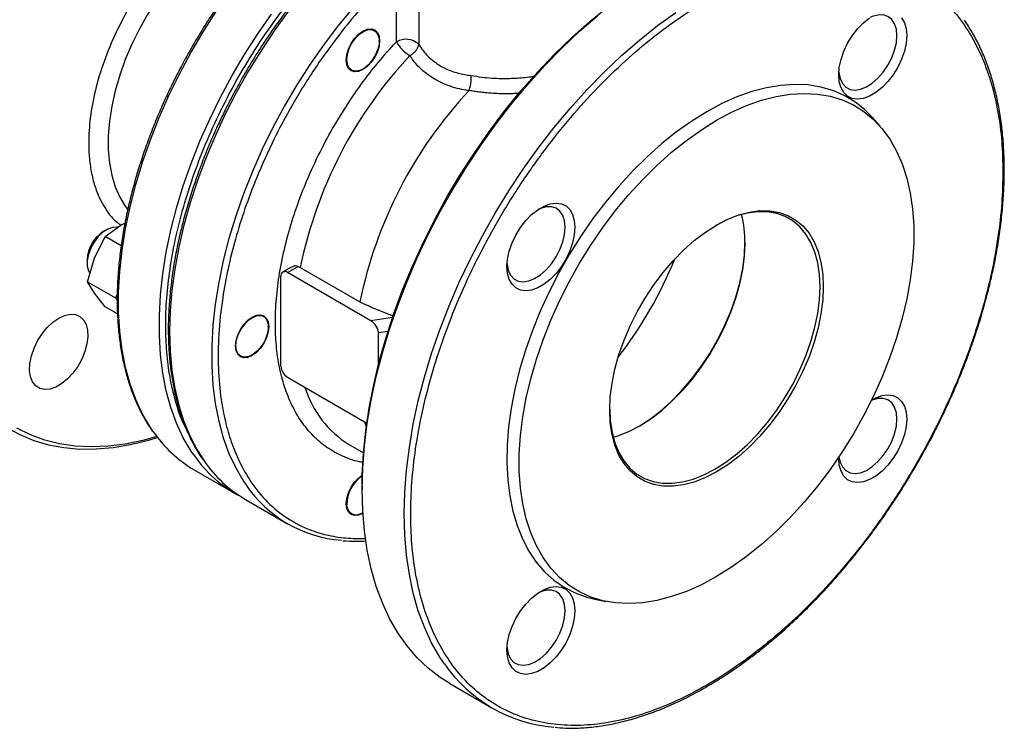
# Model space of a CAD drawing. Units: millimetres. Extents: x -4009 to -3477, y -5711 to -5329.
# Drawn here: x -3926 to -3915, y -5465 to -5457 of the extents above; entities that cross this region are included whole.
import ezdxf

# ---------------------------------------------------------------- set-up
doc = ezdxf.new("R2010")
doc.units = ezdxf.units.MM

msp = doc.modelspace()

# ---------------------------------------------------------------- linework, layer by layer
at = {"color": 7, "linetype": 'Continuous', "lineweight": 25}
for p, q in [((-3921.53712, -5457.54241), (-3921.53712, -5456.77382)), ((-3921.29334, -5456.80073), (-3921.29334, -5457.56932)), ((-3921.72509, -5457.53412), (-3921.72509, -5457.52799)), ((-3921.90714, -5457.84335), (-3921.90184, -5457.84029)), ((-3920.74367, -5458.07333), (-3920.74576, -5458.07648)), ((-3916.25306, -5458.46309), (-3916.33559, -5458.36988)), ((-3924.54821, -5459.54476), (-3924.50293, -5459.52384)), ((-3924.70381, -5459.59379), (-3924.73916, -5459.6142)), ((-3924.71879, -5459.66782), (-3924.54821, -5459.54476)), ((-3924.83603, -5459.9028), (-3924.71879, -5459.66782)), ((-3924.54385, -5459.76881), (-3924.71879, -5459.66782)), ((-3924.91591, -5459.92037), (-3924.91591, -5459.96119)), ((-3924.91067, -5460.16236), (-3924.83603, -5459.9028)), ((-3922.69149, -5460.00655), (-3922.77741, -5460.05616)), ((-3922.72741, -5460.06111), (-3922.61011, -5459.99339)), ((-3921.81511, -5460.58777), (-3922.72741, -5460.06111)), ((-3922.61011, -5459.99339), (-3922.58669, -5460.00436)), ((-3922.58669, -5460.00436), (-3921.93535, -5460.38037)), ((-3924.91067, -5460.16236), (-3924.60678, -5460.3378)), ((-3924.83603, -5460.28657), (-3924.91067, -5460.16236)), ((-3922.79812, -5461.08179), (-3922.79812, -5460.10194)), ((-3924.71879, -5460.43537), (-3924.83603, -5460.28657)), ((-3924.58661, -5460.29736), (-3924.60678, -5460.3378)), ((-3924.60678, -5460.3378), (-3924.58677, -5460.3632)), ((-3924.58427, -5460.51303), (-3924.71879, -5460.43537)), ((-3922.93601, -5460.65514), (-3922.93601, -5460.64901)), ((-3921.73346, -5461.06813), (-3921.73346, -5460.71656)), ((-3923.11806, -5460.96437), (-3923.11276, -5460.96131)), ((-3922.72741, -5461.20427), (-3921.86041, -5461.70478)), ((-3921.88581, -5461.69011), (-3921.86576, -5461.74351)), ((-3922.05085, -5461.94128), (-3922.04288, -5461.94593)), ((-3922.04288, -5461.94593), (-3921.89638, -5462.03051)), ((-3923.74437, -5462.21506), (-3923.2989, -5462.47223)), ((-3921.91071, -5462.39), (-3921.91071, -5462.43083)), ((-3923.18576, -5462.53754), (-3922.72614, -5462.80288)), ((-3921.90714, -5462.68729), (-3921.90303, -5462.68492)), ((-3919.36955, -5463.62543), (-3919.24756, -5463.65028)), ((-3920.95265, -5464.54836), (-3920.49303, -5464.81369))]:
    msp.add_line(p, q, dxfattribs=at)
at = {"color": 8, "linetype": 'Continuous', "lineweight": 25}
for p, q in [((-3921.57918, -5460.55127), (-3921.81511, -5460.58777)), ((-3921.73346, -5460.71656), (-3921.62823, -5460.70028))]:
    msp.add_line(p, q, dxfattribs=at)
at = {"color": 8, "linetype": 'Continuous', "lineweight": 25, "flags": 128}
for points in [[(-3923.68479, -5456.53528), (-3923.80992, -5456.65625), (-3923.93044, -5456.78816), (-3924.04525, -5456.9298), (-3924.15329, -5457.07986), (-3924.25357, -5457.23698), (-3924.34516, -5457.39971), (-3924.42724, -5457.56656), (-3924.49904, -5457.73599), (-3924.55992, -5457.90646), (-3924.6093, -5458.0764), (-3924.64673, -5458.24426), (-3924.67188, -5458.40848), (-3924.68452, -5458.56757), (-3924.68452, -5458.72007), (-3924.67188, -5458.86457), (-3924.64673, -5458.99976), (-3924.6093, -5459.12439), (-3924.55992, -5459.23731), (-3924.49904, -5459.3375), (-3924.47393, -5459.37089)], [(-3922.00193, -5457.15996), (-3922.16769, -5457.36055), (-3922.32702, -5457.56998), (-3922.4792, -5457.78731), (-3922.62355, -5458.01156), (-3922.75943, -5458.24175), (-3922.88622, -5458.47683), (-3923.00337, -5458.71576), (-3923.11035, -5458.95748), (-3923.20668, -5459.20089), (-3923.29193, -5459.44493), (-3923.36573, -5459.68848), (-3923.42773, -5459.93048), (-3923.47767, -5460.16983), (-3923.51533, -5460.40547), (-3923.54052, -5460.63635), (-3923.55315, -5460.86143), (-3923.55315, -5461.07971), (-3923.54053, -5461.29021), (-3923.51533, -5461.492), (-3923.47768, -5461.68417), (-3923.42774, -5461.86586), (-3923.36574, -5462.03627), (-3923.29195, -5462.19463), (-3923.2067, -5462.34023), (-3923.18279, -5462.37578)], [(-3924.19604, -5461.79514), (-3924.22492, -5461.75242), (-3924.31018, -5461.60682), (-3924.38397, -5461.44846), (-3924.44597, -5461.27806), (-3924.49591, -5461.09636), (-3924.53356, -5460.9042), (-3924.55876, -5460.70241), (-3924.57138, -5460.49191), (-3924.57138, -5460.27363), (-3924.55876, -5460.04855), (-3924.53356, -5459.81768), (-3924.49591, -5459.58204), (-3924.44597, -5459.34269), (-3924.38397, -5459.10069), (-3924.31018, -5458.85714), (-3924.22492, -5458.61311), (-3924.12859, -5458.36969), (-3924.02162, -5458.12798), (-3923.90447, -5457.88904), (-3923.77768, -5457.65396), (-3923.6418, -5457.42378), (-3923.49745, -5457.19952)], [(-3923.75056, -5462.05231), (-3923.77945, -5462.00959), (-3923.8647, -5461.86399), (-3923.93849, -5461.70563), (-3924.0005, -5461.53523), (-3924.05044, -5461.35353), (-3924.08809, -5461.16136), (-3924.11328, -5460.95958), (-3924.12591, -5460.74908), (-3924.12591, -5460.5308), (-3924.11328, -5460.30572), (-3924.08809, -5460.07485), (-3924.05044, -5459.83921), (-3924.0005, -5459.59986), (-3923.93849, -5459.35786), (-3923.8647, -5459.11431), (-3923.77945, -5458.87027), (-3923.68312, -5458.62686), (-3923.57614, -5458.38514), (-3923.45899, -5458.14621), (-3923.3322, -5457.91113), (-3923.19632, -5457.68095), (-3923.05198, -5457.45669), (-3922.8998, -5457.23936)], [(-3922.70785, -5457.19891), (-3922.86369, -5457.41241), (-3923.01203, -5457.63333), (-3923.15222, -5457.86067), (-3923.28363, -5458.09344), (-3923.40567, -5458.33058), (-3923.51779, -5458.57103), (-3923.6195, -5458.81373), (-3923.71035, -5459.05759), (-3923.78991, -5459.30152), (-3923.85785, -5459.54444), (-3923.91385, -5459.78524), (-3923.95767, -5460.02287), (-3923.98911, -5460.25626), (-3924.00803, -5460.48436), (-3924.01435, -5460.70616), (-3924.00803, -5460.92067), (-3923.98911, -5461.12693), (-3923.95767, -5461.32402), (-3923.91385, -5461.51105), (-3923.85785, -5461.6872), (-3923.78991, -5461.85167), (-3923.71035, -5462.00374), (-3923.6383, -5462.11636)], [(-3921.0122, -5464.33253), (-3921.06195, -5464.25815), (-3921.15173, -5464.10177), (-3921.23025, -5463.9329), (-3921.29719, -5463.75217), (-3921.35231, -5463.56028), (-3921.3954, -5463.35794), (-3921.4263, -5463.14594), (-3921.44488, -5462.92506), (-3921.45109, -5462.69616), (-3921.44488, -5462.46009), (-3921.4263, -5462.21776), (-3921.3954, -5461.97008), (-3921.35231, -5461.718), (-3921.29719, -5461.46246), (-3921.23025, -5461.20444), (-3921.15173, -5460.94492), (-3921.06195, -5460.68488), (-3920.96124, -5460.4253), (-3920.84998, -5460.16718), (-3920.7286, -5459.9115), (-3920.59755, -5459.65921), (-3920.45733, -5459.41128), (-3920.30848, -5459.16865), (-3920.15155, -5458.93224), (-3919.98715, -5458.70295), (-3919.8159, -5458.48164), (-3919.63845, -5458.26916), (-3919.45546, -5458.06631), (-3919.26764, -5457.87386), (-3919.0757, -5457.69254), (-3918.88036, -5457.52304), (-3918.68236, -5457.366), (-3918.48247, -5457.22202)]]:
    msp.add_lwpolyline(points, dxfattribs=at)
at = {"color": 7, "linetype": 'Continuous', "lineweight": 25, "flags": 128}
for points in [[(-3921.91071, -5462.39), (-3921.90914, -5462.27292), (-3921.89663, -5462.03379), (-3921.87166, -5461.78882), (-3921.83432, -5461.53894), (-3921.78477, -5461.28513), (-3921.72319, -5461.02837), (-3921.64981, -5460.76965), (-3921.56493, -5460.50998), (-3921.46887, -5460.25036), (-3921.36201, -5459.99178), (-3921.24475, -5459.73527), (-3921.11755, -5459.48179), (-3920.98091, -5459.23235), (-3920.83535, -5458.98789), (-3920.68143, -5458.74937), (-3920.51975, -5458.51771), (-3920.35094, -5458.29381), (-3920.17565, -5458.07853), (-3919.99455, -5457.8727), (-3919.80836, -5457.67713), (-3919.61778, -5457.49256), (-3919.42355, -5457.31972), (-3919.22643, -5457.15927)], [(-3920.95265, -5464.54836), (-3921.05717, -5464.4823), (-3921.18822, -5464.38132), (-3921.3096, -5464.26578), (-3921.42086, -5464.13612), (-3921.52157, -5463.99282), (-3921.61135, -5463.83644), (-3921.68986, -5463.66757), (-3921.75681, -5463.48684), (-3921.81193, -5463.29494), (-3921.85502, -5463.09261), (-3921.88592, -5462.8806), (-3921.9045, -5462.65973), (-3921.91071, -5462.43083), (-3921.9045, -5462.19476), (-3921.88592, -5461.95243), (-3921.85502, -5461.70475), (-3921.81193, -5461.45266), (-3921.75681, -5461.19713), (-3921.68986, -5460.93911), (-3921.61135, -5460.67959), (-3921.52157, -5460.41954), (-3921.42086, -5460.15997), (-3921.3096, -5459.90185), (-3921.18822, -5459.64616), (-3921.05717, -5459.39388), (-3920.91695, -5459.14595), (-3920.7681, -5458.90332), (-3920.61117, -5458.66691), (-3920.44677, -5458.43762), (-3920.27552, -5458.21631), (-3920.09807, -5458.00383), (-3919.91508, -5457.80097), (-3919.72726, -5457.60852), (-3919.53532, -5457.42721), (-3919.33998, -5457.25771)], [(-3916.0677, -5457.47498), (-3916.07421, -5457.40477), (-3916.09348, -5457.34496), (-3916.12473, -5457.29799), (-3916.16667, -5457.26579), (-3916.21758, -5457.24967), (-3916.27538, -5457.2503), (-3916.33771, -5457.26764), (-3916.36046, -5457.27771)], [(-3915.96163, -5457.47498), (-3915.96795, -5457.55739), (-3915.9867, -5457.64431), (-3916.01723, -5457.73275), (-3916.05852, -5457.81971), (-3916.10915, -5457.90223), (-3916.16739, -5457.9775), (-3916.23127, -5458.04295), (-3916.29861, -5458.09636), (-3916.36711, -5458.13591), (-3916.43445, -5458.16025), (-3916.49833, -5458.16855), (-3916.55658, -5458.16053), (-3916.6072, -5458.13646), (-3916.64849, -5458.09716), (-3916.67902, -5458.04398), (-3916.69777, -5457.97871), (-3916.70409, -5457.90359), (-3916.69777, -5457.82117), (-3916.67902, -5457.73426), (-3916.64849, -5457.64582), (-3916.6072, -5457.55885), (-3916.55658, -5457.47633), (-3916.49833, -5457.40107), (-3916.43445, -5457.33561), (-3916.36711, -5457.2822)], [(-3916.01723, -5457.2814), (-3915.9867, -5457.33459), (-3915.96795, -5457.39985), (-3915.96163, -5457.47498)], [(-3921.71979, -5457.53105), (-3921.72599, -5457.58906), (-3921.74418, -5457.65027), (-3921.77312, -5457.71052), (-3921.81083, -5457.7657), (-3921.85474, -5457.81206), (-3921.90187, -5457.84643), (-3921.94899, -5457.86647), (-3921.99291, -5457.87081), (-3922.03062, -5457.85917), (-3922.05955, -5457.83233), (-3922.07774, -5457.79212), (-3922.08395, -5457.74128), (-3922.07774, -5457.68328), (-3922.05955, -5457.62207), (-3922.03062, -5457.56182), (-3921.99291, -5457.50663), (-3921.94899, -5457.46028), (-3921.90187, -5457.42591), (-3921.85474, -5457.40587), (-3921.81083, -5457.40152), (-3921.77312, -5457.41317), (-3921.74418, -5457.44001), (-3921.72599, -5457.48022), (-3921.71979, -5457.53105)], [(-3922.07864, -5457.73822), (-3922.07209, -5457.67936), (-3922.05291, -5457.6173), (-3922.02253, -5457.55663), (-3921.9832, -5457.50187), (-3921.93783, -5457.45706), (-3921.8898, -5457.42554), (-3921.84267, -5457.40964), (-3921.79992, -5457.41054), (-3921.76474, -5457.42818), (-3921.73973, -5457.46124), (-3921.72674, -5457.50727), (-3921.72674, -5457.56286), (-3921.73973, -5457.62389), (-3921.76474, -5457.68583), (-3921.79992, -5457.74409), (-3921.84267, -5457.79434), (-3921.8898, -5457.83286), (-3921.93783, -5457.8568), (-3921.9832, -5457.86437), (-3922.02253, -5457.85501), (-3922.05291, -5457.82943), (-3922.07209, -5457.78951), (-3922.07864, -5457.73822)], [(-3916.70307, -5457.8712), (-3916.70246, -5457.87859), (-3916.6895, -5457.94393), (-3916.66411, -5457.9976), (-3916.62733, -5458.03739), (-3916.58067, -5458.06167), (-3916.52603, -5458.06946), (-3916.46565, -5458.06042), (-3916.40201, -5458.03494), (-3916.33771, -5457.99406), (-3916.27538, -5457.93944), (-3916.21758, -5457.87333), (-3916.16667, -5457.79843), (-3916.12473, -5457.71781), (-3916.09348, -5457.63477), (-3916.07421, -5457.5527), (-3916.0677, -5457.47498)], [(-3916.33559, -5458.36988), (-3916.42235, -5458.28215), (-3916.52892, -5458.19763), (-3916.64474, -5458.12819), (-3916.76917, -5458.07422), (-3916.90147, -5458.03602), (-3917.0409, -5458.01382), (-3917.18665, -5458.00774), (-3917.3379, -5458.01782), (-3917.49377, -5458.044), (-3917.65337, -5458.08613), (-3917.8158, -5458.14397), (-3917.98011, -5458.21718), (-3918.14536, -5458.30536)], [(-3918.0393, -5458.39941), (-3917.8742, -5458.31141), (-3917.71008, -5458.23854), (-3917.54789, -5458.18123), (-3917.38858, -5458.13982), (-3917.23309, -5458.11455), (-3917.08234, -5458.10556), (-3916.93719, -5458.11291), (-3916.79852, -5458.13656), (-3916.66713, -5458.17636), (-3916.54379, -5458.23209), (-3916.42922, -5458.30342), (-3916.32411, -5458.38992), (-3916.22906, -5458.4911), (-3916.14463, -5458.60635), (-3916.07132, -5458.735), (-3916.00956, -5458.8763), (-3915.95971, -5459.02941), (-3915.92207, -5459.19345), (-3915.89685, -5459.36743), (-3915.8842, -5459.55036), (-3915.8842, -5459.74114), (-3915.89685, -5459.93866), (-3915.92207, -5460.14177), (-3915.95971, -5460.34926), (-3916.00956, -5460.55993), (-3916.07132, -5460.77253), (-3916.14463, -5460.98582), (-3916.22906, -5461.19855), (-3916.32411, -5461.40947), (-3916.42922, -5461.61734), (-3916.54379, -5461.82094), (-3916.66713, -5462.01907), (-3916.79852, -5462.21058), (-3916.93719, -5462.39434), (-3917.08234, -5462.56927), (-3917.23309, -5462.73434), (-3917.38858, -5462.88859), (-3917.54789, -5463.03111), (-3917.71008, -5463.16107), (-3917.8742, -5463.27769), (-3918.0393, -5463.3803), (-3918.20439, -5463.4683), (-3918.36851, -5463.54117), (-3918.5307, -5463.59848), (-3918.69001, -5463.63989), (-3918.8455, -5463.66516), (-3918.99626, -5463.67415), (-3919.1414, -5463.6668), (-3919.28007, -5463.64315), (-3919.41146, -5463.60335), (-3919.5348, -5463.54762), (-3919.64937, -5463.47629), (-3919.75448, -5463.38979), (-3919.84953, -5463.28861), (-3919.93396, -5463.17336), (-3920.00727, -5463.04471), (-3920.06903, -5462.90341), (-3920.11888, -5462.7503), (-3920.15652, -5462.58626), (-3920.18174, -5462.41228), (-3920.19439, -5462.22935), (-3920.19439, -5462.03857), (-3920.18174, -5461.84105), (-3920.15652, -5461.63794), (-3920.11888, -5461.43045), (-3920.06903, -5461.21978), (-3920.00727, -5461.00718), (-3919.93396, -5460.79389), (-3919.84953, -5460.58116), (-3919.75448, -5460.37024), (-3919.64937, -5460.16237), (-3919.5348, -5459.95877), (-3919.41146, -5459.76064), (-3919.28007, -5459.56913), (-3919.1414, -5459.38537), (-3918.99626, -5459.21044), (-3918.8455, -5459.04537), (-3918.69001, -5458.89112), (-3918.5307, -5458.7486), (-3918.36851, -5458.61864), (-3918.20439, -5458.50202), (-3918.0393, -5458.39941)], [(-3918.14536, -5458.30536), (-3918.31062, -5458.40798), (-3918.47493, -5458.52448), (-3918.63735, -5458.65417), (-3918.79695, -5458.79631), (-3918.95282, -5458.9501), (-3919.10407, -5459.11464), (-3919.24983, -5459.28901), (-3919.38925, -5459.47219), (-3919.52156, -5459.66314), (-3919.64598, -5459.86077), (-3919.76181, -5460.06394), (-3919.86837, -5460.27149), (-3919.96507, -5460.48223), (-3920.05134, -5460.69496), (-3920.1267, -5460.90845), (-3920.19071, -5461.12149), (-3920.243, -5461.33285), (-3920.28328, -5461.54132), (-3920.31131, -5461.7457), (-3920.32694, -5461.94484), (-3920.33007, -5462.13758), (-3920.32068, -5462.32282), (-3920.29884, -5462.49951), (-3920.26466, -5462.66662), (-3920.21834, -5462.82321), (-3920.16015, -5462.96837), (-3920.09042, -5463.10127), (-3920.00954, -5463.22116), (-3919.91799, -5463.32734), (-3919.81629, -5463.41921), (-3919.70501, -5463.49625), (-3919.5848, -5463.558), (-3919.45635, -5463.60412), (-3919.36955, -5463.62543)], [(-3919.58663, -5459.56764), (-3919.59295, -5459.65006), (-3919.6117, -5459.73697), (-3919.64223, -5459.82542), (-3919.68352, -5459.91238), (-3919.73415, -5459.9949), (-3919.79239, -5460.07017), (-3919.85627, -5460.13562), (-3919.92361, -5460.18903), (-3919.99211, -5460.22858), (-3920.05945, -5460.25292), (-3920.12333, -5460.26122), (-3920.18158, -5460.2532), (-3920.2322, -5460.22913), (-3920.27349, -5460.18983), (-3920.30402, -5460.13664), (-3920.32277, -5460.07138), (-3920.32909, -5459.99626), (-3920.32277, -5459.91384), (-3920.30402, -5459.82693), (-3920.27349, -5459.73848), (-3920.2322, -5459.65152), (-3920.18158, -5459.569), (-3920.12333, -5459.49373), (-3920.05945, -5459.42828), (-3919.99211, -5459.37487), (-3919.92361, -5459.33532), (-3919.85627, -5459.31098), (-3919.79239, -5459.30268), (-3919.73415, -5459.3107), (-3919.68352, -5459.33477), (-3919.64223, -5459.37407), (-3919.6117, -5459.42726), (-3919.59295, -5459.49252), (-3919.58663, -5459.56764)], [(-3919.6927, -5459.56764), (-3919.69921, -5459.49744), (-3919.71848, -5459.43763), (-3919.74973, -5459.39066), (-3919.79167, -5459.35846), (-3919.84258, -5459.34234), (-3919.90038, -5459.34297), (-3919.96271, -5459.36031), (-3919.98546, -5459.37038)], [(-3916.87257, -5460.21632), (-3916.87896, -5460.36084), (-3916.89807, -5460.51115), (-3916.92967, -5460.66562), (-3916.97344, -5460.82254), (-3917.02888, -5460.9802), (-3917.09539, -5461.13687), (-3917.17225, -5461.29083), (-3917.2586, -5461.4404), (-3917.35351, -5461.58394), (-3917.45593, -5461.71988), (-3917.56475, -5461.84672), (-3917.67876, -5461.96307), (-3917.79672, -5462.06767), (-3917.91734, -5462.15936), (-3918.0393, -5462.23715), (-3918.16125, -5462.30017), (-3918.28187, -5462.34774), (-3918.39983, -5462.37934), (-3918.51385, -5462.39462), (-3918.62266, -5462.39341), (-3918.72508, -5462.37573), (-3918.81999, -5462.34177), (-3918.90634, -5462.2919), (-3918.9832, -5462.22668), (-3919.04971, -5462.1468), (-3919.10515, -5462.05315), (-3919.14892, -5461.94676), (-3919.18053, -5461.82879), (-3919.19963, -5461.70053), (-3919.20602, -5461.56339), (-3919.19963, -5461.41887), (-3919.18053, -5461.26856), (-3919.14892, -5461.11409), (-3919.10515, -5460.95717), (-3919.04971, -5460.79951), (-3918.9832, -5460.64284), (-3918.90634, -5460.48888), (-3918.81999, -5460.33931), (-3918.72508, -5460.19577), (-3918.62266, -5460.05983), (-3918.51385, -5459.93299), (-3918.39983, -5459.81664), (-3918.28187, -5459.71204), (-3918.16125, -5459.62035), (-3918.0393, -5459.54256), (-3917.91734, -5459.47954), (-3917.79672, -5459.43197), (-3917.67876, -5459.40037), (-3917.56475, -5459.38509), (-3917.45593, -5459.3863), (-3917.35351, -5459.40398), (-3917.2586, -5459.43794), (-3917.17225, -5459.48781), (-3917.09539, -5459.55303), (-3917.02888, -5459.63291), (-3916.97344, -5459.72656), (-3916.92967, -5459.83295), (-3916.89807, -5459.95092), (-3916.87896, -5460.07918), (-3916.87257, -5460.21632)], [(-3916.90793, -5460.21632), (-3916.91422, -5460.08126), (-3916.93303, -5459.95494), (-3916.96416, -5459.83876), (-3917.00727, -5459.73398), (-3917.06187, -5459.64175), (-3917.12737, -5459.56308), (-3917.20306, -5459.49884), (-3917.28811, -5459.44973), (-3917.38158, -5459.41629), (-3917.48245, -5459.39887), (-3917.58961, -5459.39768), (-3917.7019, -5459.41273), (-3917.81807, -5459.44385), (-3917.93687, -5459.4907), (-3918.04836, -5459.54783)], [(-3924.58456, -5459.56729), (-3924.59011, -5459.56628), (-3924.63822, -5459.56791), (-3924.69046, -5459.58656), (-3924.74353, -5459.62105), (-3924.7941, -5459.66922), (-3924.839, -5459.72804), (-3924.8754, -5459.79382), (-3924.90101, -5459.86241), (-3924.91424, -5459.92952), (-3924.91424, -5459.99093), (-3924.90101, -5460.04277), (-3924.88544, -5460.07009)], [(-3920.32807, -5459.96387), (-3920.32746, -5459.97126), (-3920.3145, -5460.0366), (-3920.28911, -5460.09027), (-3920.25233, -5460.13006), (-3920.20567, -5460.15434), (-3920.15103, -5460.16212), (-3920.09065, -5460.15309), (-3920.02701, -5460.12761), (-3919.96271, -5460.08673), (-3919.90038, -5460.03211), (-3919.84258, -5459.966), (-3919.79167, -5459.8911), (-3919.74973, -5459.81048), (-3919.71848, -5459.72743), (-3919.69921, -5459.64537), (-3919.6927, -5459.56764)], [(-3919.16845, -5461.85781), (-3919.11612, -5461.84193), (-3918.99733, -5461.79508), (-3918.87722, -5461.73301), (-3918.75711, -5461.65641), (-3918.63832, -5461.5661), (-3918.52214, -5461.46309), (-3918.40986, -5461.3485), (-3918.30269, -5461.22358), (-3918.20182, -5461.0897), (-3918.10835, -5460.94834), (-3918.02331, -5460.80104), (-3917.94762, -5460.64941), (-3917.88211, -5460.49511), (-3917.82751, -5460.33984), (-3917.78441, -5460.1853), (-3917.75328, -5460.03317), (-3917.73446, -5459.88513), (-3917.72817, -5459.7428)], [(-3918.88583, -5461.73795), (-3918.77294, -5461.66544), (-3918.65232, -5461.57374), (-3918.53436, -5461.46915), (-3918.42034, -5461.35279), (-3918.31153, -5461.22595), (-3918.20911, -5461.09002), (-3918.1142, -5460.94648), (-3918.02785, -5460.79691), (-3917.95099, -5460.64294), (-3917.88448, -5460.48627), (-3917.82904, -5460.32861), (-3917.78527, -5460.17169), (-3917.75366, -5460.01723), (-3917.73456, -5459.86691), (-3917.7282, -5459.73266)], [(-3919.20599, -5461.55313), (-3919.19973, -5461.67804), (-3919.18091, -5461.80436), (-3919.14978, -5461.92054), (-3919.10668, -5462.02532), (-3919.05208, -5462.11755), (-3918.98657, -5462.19622), (-3918.91088, -5462.26046), (-3918.82584, -5462.30957), (-3918.73237, -5462.34301), (-3918.6315, -5462.36043), (-3918.52433, -5462.36162), (-3918.41205, -5462.34657), (-3918.29587, -5462.31545), (-3918.17708, -5462.2686), (-3918.05697, -5462.20653), (-3917.93687, -5462.12992), (-3917.81807, -5462.03962), (-3917.7019, -5461.93661), (-3917.58961, -5461.82201), (-3917.48245, -5461.69709), (-3917.38158, -5461.56322), (-3917.28811, -5461.42186), (-3917.20306, -5461.27455), (-3917.12737, -5461.12292), (-3917.06187, -5460.96863), (-3917.00727, -5460.81336), (-3916.96416, -5460.65881), (-3916.93303, -5460.50669), (-3916.91422, -5460.35865), (-3916.90793, -5460.21632)], [(-3925.22581, -5460.5594), (-3925.16175, -5460.52995), (-3925.10032, -5460.51674), (-3925.04403, -5460.52032), (-3924.99518, -5460.54055), (-3924.95577, -5460.57659), (-3924.92742, -5460.62697), (-3924.91128, -5460.68963), (-3924.90802, -5460.762), (-3924.91777, -5460.84112), (-3924.94013, -5460.92375), (-3924.97418, -5461.0065), (-3925.01854, -5461.086), (-3925.07139, -5461.15897), (-3925.13055, -5461.22245), (-3925.19362, -5461.27382), (-3925.258, -5461.31099), (-3925.32106, -5461.33243), (-3925.38023, -5461.33727), (-3925.43307, -5461.3253), (-3925.47743, -5461.29702), (-3925.51149, -5461.25359), (-3925.53385, -5461.19677), (-3925.5436, -5461.12891), (-3925.54034, -5461.05278), (-3925.5242, -5460.97149), (-3925.49584, -5460.88837), (-3925.45644, -5460.80683), (-3925.40758, -5460.7302), (-3925.35129, -5460.66162), (-3925.28986, -5460.6039), (-3925.22581, -5460.5594)], [(-3922.93071, -5460.65208), (-3922.93691, -5460.71008), (-3922.9551, -5460.77129), (-3922.98404, -5460.83154), (-3923.02175, -5460.88672), (-3923.06566, -5460.93308), (-3923.11279, -5460.96745), (-3923.15991, -5460.98749), (-3923.20383, -5460.99183), (-3923.24154, -5460.98019), (-3923.27047, -5460.95335), (-3923.28866, -5460.91314), (-3923.29487, -5460.8623), (-3923.28866, -5460.8043), (-3923.27047, -5460.74309), (-3923.24154, -5460.68284), (-3923.20383, -5460.62766), (-3923.15991, -5460.5813), (-3923.11279, -5460.54693), (-3923.06566, -5460.52689), (-3923.02175, -5460.52254), (-3922.98404, -5460.53419), (-3922.9551, -5460.56103), (-3922.93691, -5460.60124), (-3922.93071, -5460.65208)], [(-3923.28956, -5460.85924), (-3923.28301, -5460.80038), (-3923.26383, -5460.73832), (-3923.23345, -5460.67765), (-3923.19412, -5460.62289), (-3923.14875, -5460.57809), (-3923.10072, -5460.54657), (-3923.05359, -5460.53067), (-3923.01084, -5460.53157), (-3922.97566, -5460.5492), (-3922.95065, -5460.58226), (-3922.93766, -5460.62829), (-3922.93766, -5460.68388), (-3922.95065, -5460.74491), (-3922.97566, -5460.80685), (-3923.01084, -5460.86511), (-3923.05359, -5460.91536), (-3923.10072, -5460.95388), (-3923.14875, -5460.97782), (-3923.19412, -5460.98539), (-3923.23345, -5460.97603), (-3923.26383, -5460.95045), (-3923.28301, -5460.91053), (-3923.28956, -5460.85924)], [(-3916.0677, -5461.66099), (-3916.07421, -5461.59079), (-3916.09348, -5461.53097), (-3916.12473, -5461.48401), (-3916.16667, -5461.45181), (-3916.21758, -5461.43569), (-3916.27538, -5461.43632), (-3916.33771, -5461.45366), (-3916.34749, -5461.45776)], [(-3916.34583, -5461.45436), (-3916.29861, -5461.42867), (-3916.23127, -5461.40433), (-3916.16739, -5461.39603), (-3916.10915, -5461.40405), (-3916.05852, -5461.42812), (-3916.01723, -5461.46742), (-3915.9867, -5461.5206), (-3915.96795, -5461.58587), (-3915.96163, -5461.66099)], [(-3915.96163, -5461.66099), (-3915.96795, -5461.74341), (-3915.9867, -5461.83032), (-3916.01723, -5461.91876), (-3916.05852, -5462.00573), (-3916.10915, -5462.08825), (-3916.16739, -5462.16352), (-3916.23127, -5462.22897), (-3916.29861, -5462.28238), (-3916.36711, -5462.32193), (-3916.43445, -5462.34627), (-3916.49833, -5462.35457), (-3916.55658, -5462.34654), (-3916.6072, -5462.32248), (-3916.64849, -5462.28318), (-3916.67902, -5462.22999), (-3916.69777, -5462.16473), (-3916.70409, -5462.08961), (-3916.70387, -5462.0745)], [(-3916.70177, -5462.07137), (-3916.6895, -5462.12995), (-3916.66411, -5462.18361), (-3916.62733, -5462.2234), (-3916.58067, -5462.24769), (-3916.52603, -5462.25547), (-3916.46565, -5462.24644), (-3916.40201, -5462.22096), (-3916.33771, -5462.18007), (-3916.27538, -5462.12546), (-3916.21758, -5462.05935), (-3916.16667, -5461.98445), (-3916.12473, -5461.90382), (-3916.09348, -5461.82078), (-3916.07421, -5461.73872), (-3916.0677, -5461.66099)], [(-3925.7965, -5461.75142), (-3925.6519, -5461.82986), (-3925.49893, -5461.89289), (-3925.3382, -5461.94027), (-3925.17029, -5461.97181), (-3924.99585, -5461.98741), (-3924.81555, -5461.987), (-3924.63006, -5461.97058), (-3924.44008, -5461.93822), (-3924.24635, -5461.89003), (-3924.14816, -5461.86001)], [(-3924.15458, -5461.85171), (-3924.30715, -5461.89375), (-3924.49871, -5461.93323), (-3924.68607, -5461.95666), (-3924.86851, -5461.96396), (-3925.04532, -5461.95511), (-3925.21581, -5461.93013), (-3925.37933, -5461.88912), (-3925.53525, -5461.83225), (-3925.68295, -5461.75972)], [(-3921.90267, -5462.69083), (-3921.94899, -5462.71041), (-3921.99291, -5462.71476), (-3922.03062, -5462.70311), (-3922.05955, -5462.67627), (-3922.07774, -5462.63606), (-3922.08395, -5462.58522), (-3922.07774, -5462.52722), (-3922.05955, -5462.46601), (-3922.03062, -5462.40576), (-3921.99291, -5462.35058), (-3921.94899, -5462.30422), (-3921.90918, -5462.27424)], [(-3921.90184, -5462.68423), (-3921.92568, -5462.69613), (-3921.97206, -5462.70799), (-3922.01323, -5462.70294), (-3922.04614, -5462.68136), (-3922.06835, -5462.64486), (-3922.07821, -5462.59614)], [(-3919.58663, -5463.75366), (-3919.59295, -5463.83608), (-3919.6117, -5463.92299), (-3919.64223, -5464.01143), (-3919.68352, -5464.09839), (-3919.73415, -5464.18091), (-3919.79239, -5464.25618), (-3919.85627, -5464.32164), (-3919.92361, -5464.37505), (-3919.99211, -5464.4146), (-3920.05945, -5464.43893), (-3920.12333, -5464.44723), (-3920.18158, -5464.43921), (-3920.2322, -5464.41514), (-3920.27349, -5464.37585), (-3920.30402, -5464.32266), (-3920.32277, -5464.2574), (-3920.32909, -5464.18227), (-3920.32277, -5464.09985), (-3920.30402, -5464.01294), (-3920.27349, -5463.9245), (-3920.2322, -5463.83754), (-3920.18158, -5463.75502), (-3920.12333, -5463.67975), (-3920.05945, -5463.6143), (-3919.99211, -5463.56089), (-3919.92361, -5463.52134), (-3919.85627, -5463.497), (-3919.79239, -5463.4887), (-3919.73415, -5463.49672), (-3919.68352, -5463.52079), (-3919.64223, -5463.56009), (-3919.6117, -5463.61327), (-3919.59295, -5463.67854), (-3919.58663, -5463.75366)], [(-3919.6927, -5463.75366), (-3919.69921, -5463.68345), (-3919.71848, -5463.62364), (-3919.74973, -5463.57667), (-3919.79167, -5463.54447), (-3919.84258, -5463.52836), (-3919.90038, -5463.52898), (-3919.96271, -5463.54633), (-3919.98546, -5463.5564)], [(-3920.32807, -5464.14989), (-3920.32746, -5464.15727), (-3920.3145, -5464.22262), (-3920.28911, -5464.27628), (-3920.25233, -5464.31607), (-3920.20567, -5464.34036), (-3920.15103, -5464.34814), (-3920.09065, -5464.33911), (-3920.02701, -5464.31363), (-3919.96271, -5464.27274), (-3919.90038, -5464.21812), (-3919.84258, -5464.15201), (-3919.79167, -5464.07711), (-3919.74973, -5463.99649), (-3919.71848, -5463.91345), (-3919.69921, -5463.83139), (-3919.6927, -5463.75366)]]:
    msp.add_lwpolyline(points, dxfattribs=at)
at = {"color": 7, "linetype": 'Continuous', "lineweight": 25}
for centre, radius, start, end in [((-3921.43383, -5457.72438), 0.20924, 47.82157, 119.580427), ((-3921.18564, -5457.3446), 0.40332, 209.370631, 239.612213), ((-3917.88835, -5460.97124), 4.79679, 136.880275, 168.371359), ((-3917.23698, -5461.34726), 4.79683, 137.010549, 168.371334), ((-3918.95724, -5459.72981), 1.22914, 359.394335, 14.215339), ((-3924.53848, -5459.93416), 0.37769, 122.097157, 177.908219), ((-3922.75502, -5460.09495), 0.04367, 50.796715, 189.214037), ((-3920.46993, -5457.38467), 3.33492, 243.933336, 250.692667), ((-3922.6446, -5461.0748), 0.15368, 182.605478, 237.394522), ((-3923.0286, -5460.99232), 1.41684, 214.515291, 239.655993), ((-3922.58853, -5461.25405), 1.40979, 214.486919, 242.407122), ((-3922.46715, -5461.31171), 1.42094, 214.491281, 239.62022), ((-3921.70216, -5462.59431), 0.37605, 123.429251, 180.279153), ((-3922.02967, -5461.59626), 1.39188, 214.059016, 265.670927), ((-3919.6896, -5463.42194), 1.60576, 214.54674, 265.438043)]:
    msp.add_arc(centre, radius, start, end, dxfattribs=at)
at = {"color": 8, "linetype": 'Continuous', "lineweight": 25}
for centre, radius, start, end in [((-3922.69349, -5458.20305), 4.53346, 322.153303, 337.852074), ((-3921.43689, -5460.96312), 1.15488, 197.692975, 237.884807)]:
    msp.add_arc(centre, radius, start, end, dxfattribs=at)
at = {"color": 7, "linetype": 'Continuous', "lineweight": 25}
msp.add_ellipse((-3921.81511, -5460.66942), major_axis=(-0.06525, 0.08675), ratio=0.56578396, start_param=3.78653833, end_param=5.35733563, dxfattribs=at)
for points, knots in [([(-3922.18004, -5455.75506), (-3922.21705, -5455.78269), (-3922.30887, -5455.85128), (-3922.45335, -5455.97229), (-3922.61291, -5456.11579), (-3922.76891, -5456.26814), (-3922.92068, -5456.42795), (-3923.06725, -5456.59411), (-3923.20722, -5456.76456), (-3923.33757, -5456.93477), (-3923.45167, -5457.09394), (-3923.54764, -5457.23602), (-3923.65054, -5457.39544), (-3923.71907, -5457.51134), (-3923.763, -5457.58563)], [0, 0, 0, 0, 0.06215234, 0.15423725, 0.24611271, 0.3376939, 0.42883856, 0.51928901, 0.60852616, 0.69532687, 0.7759498, 0.84137333, 0.89831899, 1, 1, 1, 1]), ([(-3921.77645, -5456.19831), (-3921.8159, -5456.23052), (-3921.90945, -5456.30692), (-3922.05424, -5456.43854), (-3922.21031, -5456.59054), (-3922.36206, -5456.75045), (-3922.50864, -5456.91659), (-3922.6486, -5457.08704), (-3922.77895, -5457.25726), (-3922.89306, -5457.41642), (-3922.98903, -5457.5585), (-3923.09193, -5457.71792), (-3923.16046, -5457.83382), (-3923.20438, -5457.90811)], [0, 0, 0, 0, 0.07339235, 0.17405002, 0.27438528, 0.37424229, 0.47333874, 0.5711059, 0.66620373, 0.75453326, 0.8262105, 0.88859948, 1, 1, 1, 1]), ([(-3914.91035, -5458.96109), (-3914.91294, -5458.84866), (-3914.91813, -5458.62379), (-3914.9609, -5458.30429), (-3915.03097, -5457.9983), (-3915.13338, -5457.71015), (-3915.26763, -5457.4469), (-3915.43358, -5457.21425), (-3915.62976, -5457.0171), (-3915.85378, -5456.85948), (-3916.10226, -5456.74424), (-3916.37106, -5456.67287), (-3916.65549, -5456.64546), (-3916.95058, -5456.66073), (-3917.25131, -5456.71622), (-3917.55291, -5456.80847), (-3917.85102, -5456.93329), (-3918.14536, -5457.08791), (-3918.4397, -5457.27312), (-3918.73782, -5457.4925), (-3919.03942, -5457.74848), (-3919.34015, -5458.0402), (-3919.63523, -5458.36562), (-3919.91966, -5458.72144), (-3920.18847, -5459.10316), (-3920.43695, -5459.50529), (-3920.66096, -5459.92155), (-3920.85715, -5460.34521), (-3921.02308, -5460.76945), (-3921.15737, -5461.18772), (-3921.25966, -5461.59405), (-3921.33055, -5461.98325), (-3921.37149, -5462.35114), (-3921.38474, -5462.69868), (-3921.37149, -5463.03092), (-3921.33055, -5463.35154), (-3921.25966, -5463.65889), (-3921.15737, -5463.94712), (-3921.02308, -5464.21034), (-3920.85715, -5464.443), (-3920.66096, -5464.64015), (-3920.43695, -5464.79777), (-3920.18847, -5464.91301), (-3919.91966, -5464.98438), (-3919.63523, -5465.01179), (-3919.34015, -5464.99652), (-3919.03942, -5464.94103), (-3918.73782, -5464.84878), (-3918.4397, -5464.72396), (-3918.14536, -5464.56934), (-3917.85102, -5464.38412), (-3917.55291, -5464.16475), (-3917.25131, -5463.90877), (-3916.95058, -5463.61705), (-3916.65549, -5463.29163), (-3916.37106, -5462.93581), (-3916.10226, -5462.55409), (-3915.85378, -5462.15196), (-3915.62976, -5461.7357), (-3915.43358, -5461.31204), (-3915.26763, -5460.88779), (-3915.13338, -5460.46954), (-3915.03097, -5460.06315), (-3914.96051, -5459.6742), (-3914.91802, -5459.30541), (-3914.91288, -5459.07459), (-3914.91035, -5458.96109)], [0, 0, 0, 0, 0.01456238, 0.0291243, 0.04436719, 0.05999699, 0.07595075, 0.09215642, 0.10853447, 0.12500011, 0.14146575, 0.15784381, 0.17404948, 0.19000324, 0.20563304, 0.22087593, 0.23567905, 0.2500001, 0.26432115, 0.27912426, 0.29436715, 0.30999696, 0.32595072, 0.34215638, 0.35853444, 0.37500008, 0.39146572, 0.40784378, 0.42404944, 0.4400032, 0.45563301, 0.4708759, 0.48567902, 0.50000007, 0.51432111, 0.52912423, 0.54436712, 0.55999693, 0.57595069, 0.59215635, 0.60853441, 0.62500005, 0.64146569, 0.65784375, 0.67404941, 0.69000317, 0.70563298, 0.72087587, 0.73567898, 0.75000003, 0.76432108, 0.7791242, 0.79436709, 0.80999689, 0.82595065, 0.84215632, 0.85853438, 0.87500002, 0.89146566, 0.90784372, 0.92404938, 0.94000314, 0.95563295, 0.97087583, 0.98567895, 1, 1, 1, 1]), ([(-3915.84973, -5462.15387), (-3915.8034, -5462.07179), (-3915.73863, -5461.95705), (-3915.6492, -5461.78525), (-3915.57615, -5461.63872), (-3915.49367, -5461.46258), (-3915.41228, -5461.27653), (-3915.33295, -5461.0808), (-3915.2576, -5460.87834), (-3915.18746, -5460.67106), (-3915.1235, -5460.46054), (-3915.06645, -5460.24815), (-3915.01691, -5460.03505), (-3914.97531, -5459.82229), (-3914.94202, -5459.61081), (-3914.91732, -5459.40147), (-3914.90143, -5459.19508), (-3914.8945, -5458.99237), (-3914.89666, -5458.79404), (-3914.90798, -5458.60073), (-3914.92853, -5458.41304), (-3914.95831, -5458.23154), (-3914.99735, -5458.05675), (-3915.04565, -5457.88919), (-3915.10316, -5457.72925), (-3915.17011, -5457.57765), (-3915.24491, -5457.43525), (-3915.30199, -5457.34882), (-3915.33018, -5457.30613)], [0, 0, 0, 0, 0.04702839, 0.06574439, 0.09683348, 0.12902611, 0.16348594, 0.19937677, 0.23636127, 0.27417016, 0.31261239, 0.3515471, 0.39086891, 0.4304979, 0.47037289, 0.51044692, 0.55068417, 0.59105784, 0.63154878, 0.67214458, 0.71283894, 0.75363068, 0.79452549, 0.83553543, 0.87667952, 0.91798448, 0.9594856, 1, 1, 1, 1]), ([(-3923.763, -5457.58563), (-3923.80594, -5457.66182), (-3923.86599, -5457.76839), (-3923.9485, -5457.92816), (-3924.01572, -5458.06454), (-3924.0912, -5458.2285), (-3924.16521, -5458.40163), (-3924.23674, -5458.58366), (-3924.30398, -5458.77173), (-3924.36574, -5458.96402), (-3924.42109, -5459.15895), (-3924.46935, -5459.35518), (-3924.50996, -5459.55155), (-3924.5425, -5459.747), (-3924.56665, -5459.9406), (-3924.58216, -5460.13148), (-3924.58883, -5460.31884), (-3924.58654, -5460.50195), (-3924.5752, -5460.68012), (-3924.55474, -5460.85272), (-3924.52513, -5461.01915), (-3924.48637, -5461.17887), (-3924.4384, -5461.33132), (-3924.38139, -5461.47621), (-3924.31464, -5461.61226), (-3924.2559, -5461.71538), (-3924.21643, -5461.76935), (-3924.20536, -5461.78449)], [0, 0, 0, 0, 0.05034753, 0.07041792, 0.10374678, 0.13825381, 0.17518356, 0.21363592, 0.25324758, 0.29372873, 0.33487412, 0.37653281, 0.41859233, 0.460968, 0.50359568, 0.5464271, 0.58942658, 0.63256897, 0.67583833, 0.71922688, 0.76273399, 0.80636834, 0.85014741, 0.89409849, 0.93825985, 0.98268232, 1, 1, 1, 1]), ([(-3921.38966, -5457.69251), (-3921.37714, -5457.68479), (-3921.35151, -5457.66899), (-3921.32082, -5457.63693), (-3921.29946, -5457.60226), (-3921.29532, -5457.57997), (-3921.29334, -5457.56932)], [0, 0, 0, 0, 0.244295575, 0.5000042, 0.761213205, 1, 1, 1, 1]), ([(-3921.29334, -5457.56932), (-3921.26197, -5457.61578), (-3921.19921, -5457.70868), (-3921.10196, -5457.77373), (-3921.05334, -5457.80625)], [0, 0, 0, 0, 0.50002964, 1, 1, 1, 1]), ([(-3920.74576, -5458.07648), (-3920.78047, -5458.07048), (-3920.84988, -5458.05848), (-3920.94811, -5458.02974), (-3921.04091, -5457.99309), (-3921.12126, -5457.95086), (-3921.19011, -5457.90549), (-3921.24865, -5457.8587), (-3921.30178, -5457.80725), (-3921.34957, -5457.75203), (-3921.37635, -5457.71228), (-3921.38966, -5457.69251)], [0, 0, 0, 0, 0.12496962, 0.24993764, 0.37508197, 0.49996035, 0.59983809, 0.69981248, 0.79999891, 0.90054595, 1, 1, 1, 1]), ([(-3921.05334, -5457.80625), (-3921.03361, -5457.81692), (-3920.99419, -5457.83825), (-3920.93026, -5457.86383), (-3920.86301, -5457.88458), (-3920.79295, -5457.9004), (-3920.74411, -5457.90676), (-3920.71988, -5457.90991)], [0, 0, 0, 0, 0.19996687, 0.39953157, 0.59856193, 0.8008823, 1, 1, 1, 1]), ([(-3923.20438, -5457.90811), (-3923.24732, -5457.9843), (-3923.30738, -5458.09087), (-3923.38989, -5458.25064), (-3923.45711, -5458.38703), (-3923.53259, -5458.55099), (-3923.6066, -5458.72411), (-3923.67813, -5458.90614), (-3923.74537, -5459.09421), (-3923.80712, -5459.2865), (-3923.86248, -5459.48143), (-3923.91073, -5459.67766), (-3923.95135, -5459.87403), (-3923.98389, -5460.06948), (-3924.00804, -5460.26308), (-3924.02354, -5460.45396), (-3924.03022, -5460.64133), (-3924.02793, -5460.82443), (-3924.01658, -5461.0026), (-3923.99613, -5461.1752), (-3923.96652, -5461.34163), (-3923.92776, -5461.50135), (-3923.87979, -5461.6538), (-3923.82278, -5461.7987), (-3923.75602, -5461.93474), (-3923.69756, -5462.03743), (-3923.65839, -5462.09102), (-3923.64761, -5462.10576)], [0, 0, 0, 0, 0.05037062, 0.07045022, 0.10379437, 0.13831724, 0.17526393, 0.21373392, 0.25336376, 0.29386348, 0.33502775, 0.37670554, 0.41878436, 0.46117947, 0.50382671, 0.54667778, 0.58969698, 0.63285916, 0.67614837, 0.71955683, 0.7630839, 0.80673826, 0.85053742, 0.89450866, 0.93869028, 0.98313313, 1, 1, 1, 1]), ([(-3920.74367, -5458.07333), (-3920.73902, -5458.06084), (-3920.72967, -5458.03573), (-3920.72183, -5457.99592), (-3920.71708, -5457.95238), (-3920.7188, -5457.92627), (-3920.71988, -5457.90991)], [0, 0, 0, 0, 0.24896057, 0.50018294, 0.68696451, 1, 1, 1, 1]), ([(-3922.61011, -5459.99339), (-3922.6192, -5459.9914), (-3922.63932, -5459.98698), (-3922.66841, -5459.99338), (-3922.68443, -5460.00426), (-3922.69042, -5460.00833)], [0, 0, 0, 0, 0.34014969, 0.75355567, 1, 1, 1, 1]), ([(-3919.80348, -5465.02555), (-3919.76559, -5465.02884), (-3919.67497, -5465.03669), (-3919.52636, -5465.03409), (-3919.35906, -5465.02002), (-3919.18817, -5464.99268), (-3919.01443, -5464.95274), (-3918.83833, -5464.9002), (-3918.66041, -5464.83532), (-3918.48121, -5464.75829), (-3918.30127, -5464.66939), (-3918.12114, -5464.56893), (-3917.94137, -5464.45724), (-3917.7625, -5464.33471), (-3917.5851, -5464.20176), (-3917.40972, -5464.05886), (-3917.23695, -5463.90655), (-3917.06739, -5463.74543), (-3916.90169, -5463.57623), (-3916.74057, -5463.39985), (-3916.585, -5463.21759), (-3916.43643, -5463.03161), (-3916.29819, -5462.84697), (-3916.17759, -5462.67572), (-3916.07586, -5462.5231), (-3915.9678, -5462.35401), (-3915.89549, -5462.23144), (-3915.84973, -5462.15387)], [0, 0, 0, 0, 0.03020877, 0.07226198, 0.11433239, 0.15641325, 0.19849771, 0.24057947, 0.28265297, 0.32471327, 0.36675576, 0.40877471, 0.45076516, 0.49272109, 0.53463442, 0.57649382, 0.61828284, 0.65997661, 0.70153576, 0.74289414, 0.78393148, 0.82440397, 0.86373124, 0.90010356, 0.92928826, 0.95524561, 1, 1, 1, 1]), ([(-3922.12129, -5462.98819), (-3922.07374, -5462.99151), (-3921.99043, -5462.99732), (-3921.90362, -5462.99225), (-3921.86635, -5462.99007)], [0, 0, 0, 0, 0.57070084, 1, 1, 1, 1])]:
    msp.add_open_spline(points, degree=3, knots=knots, dxfattribs=at)
at = {"color": 8, "linetype": 'Continuous', "lineweight": 25}
for points, knots in [([(-3923.82976, -5461.77545), (-3923.84028, -5461.75549), (-3923.88944, -5461.66216), (-3923.95137, -5461.47078), (-3924.01372, -5461.20842), (-3924.04894, -5460.93139), (-3924.06067, -5460.64312), (-3924.04902, -5460.34128), (-3924.01342, -5460.02356), (-3923.95255, -5459.6893), (-3923.86423, -5459.33849), (-3923.74829, -5458.97735), (-3923.60503, -5458.61107), (-3923.43564, -5458.24528), (-3923.24223, -5457.8859), (-3923.0277, -5457.53869), (-3922.79561, -5457.20916), (-3922.55006, -5456.9018), (-3922.29518, -5456.62139), (-3922.04556, -5456.37695), (-3921.87889, -5456.23934), (-3921.80164, -5456.17556)], [0, 0, 0, 0, 0.01500997, 0.07016349, 0.12395167, 0.17533582, 0.22672375, 0.2781079, 0.32949582, 0.38328401, 0.43843753, 0.49473419, 0.55191975, 0.60971366, 0.66781661, 0.72591956, 0.78371347, 0.84089903, 0.89719569, 0.95234921, 1, 1, 1, 1]), ([(-3923.81989, -5456.37302), (-3923.86842, -5456.4188), (-3923.96648, -5456.51131), (-3924.10784, -5456.66945), (-3924.26815, -5456.87224), (-3924.43849, -5457.12797), (-3924.6039, -5457.43673), (-3924.73628, -5457.75529), (-3924.83088, -5458.07037), (-3924.8862, -5458.36976), (-3924.90215, -5458.61766), (-3924.89296, -5458.81919), (-3924.86878, -5458.98313), (-3924.82084, -5459.16398), (-3924.7349, -5459.34502), (-3924.63751, -5459.48125), (-3924.56295, -5459.53095), (-3924.54468, -5459.54313)], [0, 0, 0, 0, 0.05157059, 0.10420828, 0.15785259, 0.24049827, 0.32429615, 0.40809402, 0.49073971, 0.57117323, 0.64850133, 0.70006778, 0.75270963, 0.80635394, 0.88899962, 0.9727975, 1, 1, 1, 1]), ([(-3921.53712, -5456.77382), (-3921.61079, -5456.84565), (-3921.75811, -5456.98932), (-3921.97344, -5457.23012), (-3922.18323, -5457.48914), (-3922.40996, -5457.80192), (-3922.64364, -5458.1691), (-3922.87324, -5458.59293), (-3923.05488, -5458.99421), (-3923.19433, -5459.3635), (-3923.29792, -5459.69407), (-3923.37934, -5460.02), (-3923.44377, -5460.36936), (-3923.48286, -5460.7357), (-3923.48758, -5461.10748), (-3923.45926, -5461.42282), (-3923.40878, -5461.68796), (-3923.3432, -5461.91387), (-3923.25704, -5462.12462), (-3923.13623, -5462.34149), (-3922.97325, -5462.54969), (-3922.75917, -5462.73271), (-3922.53341, -5462.85524), (-3922.30749, -5462.92779), (-3922.09401, -5462.96443), (-3921.94329, -5462.96365), (-3921.86952, -5462.96327)], [0, 0, 0, 0, 0.03489083, 0.06978022, 0.1063616, 0.14294568, 0.19332246, 0.24417543, 0.29540946, 0.33385549, 0.37230425, 0.41010804, 0.44791451, 0.49666413, 0.54432749, 0.59082621, 0.62571493, 0.66060645, 0.69718782, 0.73377191, 0.78414868, 0.83500165, 0.88623568, 0.92468171, 0.96313047, 1, 1, 1, 1]), ([(-3921.90192, -5462.13218), (-3921.9151, -5462.1304), (-3921.99519, -5462.11959), (-3922.12865, -5462.0677), (-3922.29851, -5461.97522), (-3922.44798, -5461.84866), (-3922.57627, -5461.6939), (-3922.68088, -5461.51381), (-3922.76139, -5461.31271), (-3922.8179, -5461.09486), (-3922.85153, -5460.86172), (-3922.8629, -5460.6131), (-3922.8515, -5460.34802), (-3922.8161, -5460.06629), (-3922.75582, -5459.77157), (-3922.67042, -5459.46808), (-3922.56105, -5459.16193), (-3922.42938, -5458.85813), (-3922.27767, -5458.56165), (-3922.10954, -5458.27821), (-3921.92821, -5458.01216), (-3921.73808, -5457.76489), (-3921.60366, -5457.61608), (-3921.53712, -5457.54241)], [0, 0, 0, 0, 0.00998317, 0.06064203, 0.11160347, 0.1625613, 0.21322021, 0.2635048, 0.31248459, 0.36058305, 0.40773565, 0.45488477, 0.50298324, 0.5519665, 0.60224752, 0.65290638, 0.70386783, 0.75482566, 0.80548457, 0.85576915, 0.90474894, 0.95284651, 1, 1, 1, 1]), ([(-3920.71988, -5457.90991), (-3920.68229, -5457.91628), (-3920.60943, -5457.92861), (-3920.49849, -5457.93868), (-3920.36779, -5457.94424), (-3920.21728, -5457.93935), (-3920.09471, -5457.92935), (-3920.03392, -5457.91767), (-3920.02741, -5457.91642)], [0, 0, 0, 0, 0.1725641, 0.33444883, 0.48565559, 0.73382199, 0.97150748, 1, 1, 1, 1]), ([(-3920.19462, -5458.10484), (-3920.21694, -5458.10642), (-3920.2819, -5458.111), (-3920.40838, -5458.11105), (-3920.52152, -5458.10446), (-3920.60064, -5458.09565), (-3920.62994, -5458.09195), (-3920.66839, -5458.08657), (-3920.70272, -5458.08095), (-3920.73097, -5458.07573), (-3920.74024, -5458.07398), (-3920.74367, -5458.07333)], [0, 0, 0, 0, 0.11868201, 0.34546466, 0.67261572, 0.72947127, 0.78404656, 0.83631264, 0.94606747, 0.98007404, 1, 1, 1, 1])]:
    msp.add_open_spline(points, degree=3, knots=knots, dxfattribs=at)

doc.saveas('drawing.dxf')
